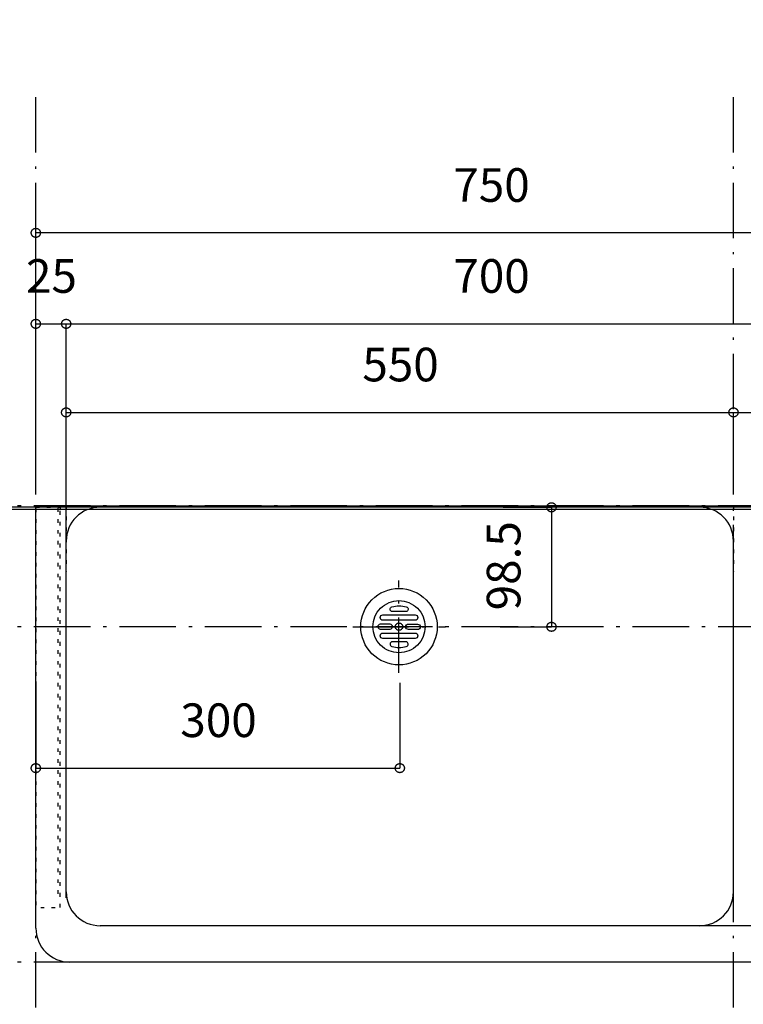
# Model space of a CAD drawing. Extents: x 25814 to 55230, y -3111 to 19000.
# Drawn here: x 39217 to 39813, y 2525 to 3337 of the extents above; entities that cross this region are included whole.
import ezdxf
from ezdxf.enums import TextEntityAlignment as Align

# ---------------------------------------------------------------- set-up
doc = ezdxf.new("R2010")
doc.units = 0
doc.header["$LTSCALE"] = 15
doc.linetypes.add('______-12', pattern=[0.6, 0.2, -0.4])
doc.linetypes.add('ISO-10______', pattern=[4.699, 3.048, -0.762, 0.127, -0.762])
for name, color, linetype in [('020', 1, 'CONTINUOUS'), ('__', 7, 'CONTINUOUS'), ('__-1', 7, 'CONTINUOUS'), ('__-3', 7, 'CONTINUOUS'), ('SAKUZU', 7, 'CONTINUOUS')]:
    doc.layers.add(name, color=color, linetype=linetype)
doc.styles.add('YUGOTHIC_MEDIUM', font='txt', dxfattribs={"bigfont": 'YuGothic Medium'})

# ---------------------------------------------------------------- blocks, each defined once
blk = doc.blocks.new('______-5_3D')
at = {"layer": '__-1', "color": 30, "flags": 128}
blk.add_lwpolyline([(26078.06, -2151.5), (50078.06, -2151.5), (50078.06, -9151.5), (26078.06, -9151.5)], close=True, dxfattribs=at)
blk = doc.blocks.new('______-7_3D')
at = {"layer": '__-1', "color": 3, "flags": 128}
blk.add_lwpolyline([(26078.06, 12048.5), (50078.06, 12048.5), (50078.06, 5048.5), (26078.06, 5048.5)], close=True, dxfattribs=at)
blk = doc.blocks.new('______-15_3D')
at = {"layer": '__-1', "color": 30, "flags": 128}
blk.add_lwpolyline([(50078.06, -2151.5), (74078.06, -2151.5), (74078.06, -9151.5), (50078.06, -9151.5)], close=True, dxfattribs=at)
blk = doc.blocks.new('______-16_3D')
at = {"layer": '__-1', "color": 3, "flags": 128}
blk.add_lwpolyline([(26078.06, 12048.5), (50078.06, 12048.5), (50078.06, 5048.5), (26078.06, 5048.5)], close=True, dxfattribs=at)
blk = doc.blocks.new('____-1657')
at = {"layer": '020', "color": 7, "linetype": '______-12', "flags": 128}
for points in [[(58098.06, -13458.9), (58098.06, -13128.9), (58078.06, -13128.9), (58078.06, -13458.9)], [(58078.06, -13128.9), (58098.06, -13128.9), (58098.06, -13130.9), (58078.06, -13130.9)], [(58098.06, -13450.1), (58098.06, -13128.9), (58096.06, -13128.9), (58096.06, -13450.1)]]:
    blk.add_lwpolyline(points, close=True, dxfattribs=at)
blk = doc.blocks.new('____-1679')
at = {"layer": '__', "color": 7, "linetype": 'ISO-10______'}
for p, q in [((58377.37, -13265.53), (58377.37, -13189.27)), ((58339.42, -13227.4), (58415.69, -13227.4))]:
    blk.add_line(p, q, dxfattribs=at)
at = {"layer": '__', "color": 7, "linetype": 'CONTINUOUS', "flags": 128}
for points in [[(58377.37, -13195.9), (58380.46, -13196.05), (58383.52, -13196.51), (58386.51, -13197.26), (58389.42, -13198.3), (58392.22, -13199.62), (58394.87, -13201.21), (58397.35, -13203.05), (58399.64, -13205.13), (58401.72, -13207.42), (58403.56, -13209.9), (58405.15, -13212.55), (58406.47, -13215.35), (58407.51, -13218.26), (58408.27, -13221.26), (58408.72, -13224.31), (58408.87, -13227.4), (58408.72, -13230.49), (58408.27, -13233.55), (58407.51, -13236.55), (58406.47, -13239.46), (58405.15, -13242.25), (58403.56, -13244.9), (58401.72, -13247.39), (58399.64, -13249.68), (58397.35, -13251.75), (58394.87, -13253.59), (58392.22, -13255.18), (58389.42, -13256.5), (58386.51, -13257.55), (58383.52, -13258.3), (58380.46, -13258.75), (58377.37, -13258.9), (58374.28, -13258.75), (58371.23, -13258.3), (58368.23, -13257.55), (58365.32, -13256.5), (58362.52, -13255.18), (58359.87, -13253.59), (58357.39, -13251.75), (58355.1, -13249.68), (58353.02, -13247.39), (58351.18, -13244.9), (58349.59, -13242.25), (58348.27, -13239.46), (58347.23, -13236.55), (58346.48, -13233.55), (58346.02, -13230.49), (58345.87, -13227.4), (58346.02, -13224.31), (58346.48, -13221.26), (58347.23, -13218.26), (58348.27, -13215.35), (58349.59, -13212.55), (58351.18, -13209.9), (58353.02, -13207.42), (58355.1, -13205.13), (58357.39, -13203.05), (58359.87, -13201.21), (58362.52, -13199.62), (58365.32, -13198.3), (58368.23, -13197.26), (58371.23, -13196.51), (58374.28, -13196.05)], [(58377.37, -13205.9), (58379.48, -13206.01), (58381.56, -13206.31), (58383.61, -13206.83), (58385.6, -13207.54), (58387.51, -13208.44), (58389.32, -13209.53), (58391.01, -13210.78), (58392.57, -13212.2), (58393.99, -13213.76), (58395.25, -13215.46), (58396.33, -13217.27), (58397.23, -13219.17), (58397.94, -13221.16), (58398.46, -13223.21), (58398.77, -13225.29), (58398.87, -13227.4), (58398.77, -13229.51), (58398.46, -13231.6), (58397.94, -13233.64), (58397.23, -13235.63), (58396.33, -13237.54), (58395.25, -13239.35), (58393.99, -13241.04), (58392.57, -13242.6), (58391.01, -13244.02), (58389.32, -13245.28), (58387.51, -13246.36), (58385.6, -13247.27), (58383.61, -13247.98), (58381.56, -13248.49), (58379.48, -13248.8), (58377.37, -13248.9), (58375.26, -13248.8), (58373.18, -13248.49), (58371.13, -13247.98), (58369.14, -13247.27), (58367.24, -13246.36), (58365.43, -13245.28), (58363.73, -13244.02), (58362.17, -13242.6), (58360.75, -13241.04), (58359.49, -13239.35), (58358.41, -13237.54), (58357.51, -13235.63), (58356.8, -13233.64), (58356.28, -13231.6), (58355.97, -13229.51), (58355.87, -13227.4), (58355.97, -13225.29), (58356.28, -13223.21), (58356.8, -13221.16), (58357.51, -13219.17), (58358.41, -13217.27), (58359.49, -13215.46), (58360.75, -13213.76), (58362.17, -13212.2), (58363.73, -13210.78), (58365.43, -13209.53), (58367.24, -13208.44), (58369.14, -13207.54), (58371.13, -13206.83), (58373.18, -13206.31), (58375.26, -13206.01)], [(58377.37, -13224.4), (58377.66, -13224.42), (58377.96, -13224.46), (58378.24, -13224.53), (58378.52, -13224.63), (58378.78, -13224.76), (58379.04, -13224.91), (58379.27, -13225.08), (58379.49, -13225.28), (58379.69, -13225.5), (58379.86, -13225.73), (58380.02, -13225.99), (58380.14, -13226.25), (58380.24, -13226.53), (58380.31, -13226.82), (58380.36, -13227.11), (58380.37, -13227.4), (58380.36, -13227.7), (58380.31, -13227.99), (58380.24, -13228.27), (58380.14, -13228.55), (58380.02, -13228.82), (58379.86, -13229.07), (58379.69, -13229.3), (58379.49, -13229.52), (58379.27, -13229.72), (58379.04, -13229.9), (58378.78, -13230.05), (58378.52, -13230.17), (58378.24, -13230.27), (58377.96, -13230.34), (58377.66, -13230.39), (58377.37, -13230.4), (58377.08, -13230.39), (58376.79, -13230.34), (58376.5, -13230.27), (58376.22, -13230.17), (58375.96, -13230.05), (58375.7, -13229.9), (58375.47, -13229.72), (58375.25, -13229.52), (58375.05, -13229.3), (58374.88, -13229.07), (58374.72, -13228.82), (58374.6, -13228.55), (58374.5, -13228.27), (58374.43, -13227.99), (58374.38, -13227.7), (58374.37, -13227.4), (58374.38, -13227.11), (58374.43, -13226.82), (58374.5, -13226.53), (58374.6, -13226.25), (58374.72, -13225.99), (58374.88, -13225.73), (58375.05, -13225.5), (58375.25, -13225.28), (58375.47, -13225.08), (58375.7, -13224.91), (58375.96, -13224.76), (58376.22, -13224.63), (58376.5, -13224.53), (58376.79, -13224.46), (58377.08, -13224.42)]]:
    blk.add_lwpolyline(points, close=True, dxfattribs=at)
for points in [[(58371.59, -13210.99), (58371.59, -13210.99, -0.129719), (58383.36, -13210.99), (58383.36, -13210.99, -0.386107), (58384.97, -13213.15, -0.386107), (58382.97, -13214.95), (58371.97, -13214.95, -0.386107), (58369.98, -13213.15, -0.386107), (58371.59, -13210.99)], [(58364.12, -13222.15, -0.414214), (58361.87, -13219.9, -0.414214), (58364.12, -13217.65), (58390.62, -13217.65, -0.414214), (58392.87, -13219.9, -0.414214), (58390.62, -13222.15)], [(58362.22, -13229.65, -0.414214), (58359.97, -13227.4, -0.414214), (58362.22, -13225.15), (58369.69, -13225.15, -0.414214), (58371.94, -13227.4, -0.414214), (58369.69, -13229.65)], [(58385.18, -13229.72, -0.414214), (58382.95, -13227.45, -0.414214), (58385.22, -13225.22), (58392.69, -13225.29, -0.414214), (58394.92, -13227.56, -0.414214), (58392.65, -13229.79)], [(58364.12, -13237.15, -0.414214), (58361.87, -13234.9, -0.414214), (58364.12, -13232.65), (58390.62, -13232.65, -0.414214), (58392.87, -13234.9, -0.414214), (58390.62, -13237.15)], [(58371.59, -13243.81), (58371.59, -13243.81, 0.129719), (58383.36, -13243.81), (58383.36, -13243.81, 0.386107), (58384.97, -13241.66, 0.386107), (58382.97, -13239.85), (58371.97, -13239.85, 0.386107), (58369.98, -13241.66, 0.386107), (58371.59, -13243.81)]]:
    blk.add_lwpolyline(points, format="xyb", close=True, dxfattribs=at)
blk = doc.blocks.new('____-1680')
at = {"layer": '__-3', "color": 7}
blk.add_blockref('____-1679', (0, 0), dxfattribs=at)
blk = doc.blocks.new('______-20_3D')
at = {"layer": '020', "color": 7, "linetype": '______-12'}
for p, q in [((58103.07, -13127.7), (58103.07, -13181.9)), ((58653.06, -13127.7), (58653.06, -13181.9))]:
    blk.add_line(p, q, dxfattribs=at)
at = {"layer": 'SAKUZU', "color": 22, "linetype": 'ISO-10______'}
for p, q in [((58078.05, -15021.64), (58078.05, -12787.37)), ((58653.06, -15021.64), (58653.06, -12787.37)), ((61152.99, -13127.7), (54678.1, -13127.7)), ((61152.99, -13227.4), (54678.1, -13227.4)), ((61152.99, -13504), (54678.1, -13504))]:
    blk.add_line(p, q, dxfattribs=at)
at = {"layer": 'SAKUZU', "color": 7, "linetype": 'CONTINUOUS'}
for p, q in [((58078.06, -13127.7), (58828.06, -13127.7)), ((58078.06, -13475.9), (58078.06, -13127.7)), ((58828.06, -13128.9), (58078.06, -13128.9)), ((58103.06, -13450.9), (58103.06, -13127.7)), ((58625.06, -13128.9), (58131.06, -13128.9)), ((58103.06, -13450.9), (58103.06, -13156.9)), ((58653.06, -13450.9), (58653.06, -13156.9)), ((58775.06, -13473.9), (58131.06, -13473.9)), ((58803.04, -13503.9), (58106.06, -13503.9))]:
    blk.add_line(p, q, dxfattribs=at)
for centre, start, end in [((58131.06, -13156.9), 90, 180), ((58625.06, -13156.9), 0, 90), ((58131.06, -13445.9), 180, 270), ((58131.06, -13445.9), 180, 270), ((58625.06, -13445.9), 270, 0), ((58106.06, -13475.9), 180, 270), ((58106.06, -13475.9), 180, 270)]:
    blk.add_arc(centre, 28, start, end, dxfattribs=at)
at = {"layer": '__', "color": 7}
blk.add_blockref('____-1680', (0, 0), dxfattribs=at)
at = {"layer": '__-1', "color": 7}
blk.add_blockref('____-1657', (0, 0), dxfattribs=at)
blk = doc.blocks.new('____-1756')
at = {"layer": '__-1', "style": 'YUGOTHIC_MEDIUM'}
blk.add_text('345', height=1.8489, rotation=90, dxfattribs=at).set_placement((950.103, 67.755), align=Align.TOP_LEFT)
blk = doc.blocks.new('____-1757')
at = {"layer": '__-1'}
for p, q in [((958.225, 81.315), (953.658, 81.315)), ((953.658, 81.315), (953.658, 58.315)), ((956.198, 58.315), (953.658, 58.315))]:
    blk.add_line(p, q, dxfattribs=at)
at = {"layer": '__-1', "flags": 128}
blk.add_lwpolyline([(953.658, 81.065), (953.646, 81.065), (953.633, 81.066), (953.621, 81.067), (953.609, 81.069), (953.597, 81.072), (953.585, 81.075), (953.573, 81.079), (953.562, 81.084), (953.551, 81.089), (953.54, 81.094), (953.529, 81.1), (953.519, 81.107), (953.509, 81.114), (953.499, 81.121), (953.49, 81.129), (953.481, 81.138), (953.472, 81.147), (953.464, 81.156), (953.457, 81.166), (953.45, 81.176), (953.443, 81.186), (953.437, 81.197), (953.432, 81.208), (953.427, 81.219), (953.422, 81.231), (953.418, 81.242), (953.415, 81.254), (953.412, 81.266), (953.41, 81.278), (953.409, 81.29), (953.408, 81.303), (953.407, 81.315), (953.408, 81.327), (953.409, 81.339), (953.41, 81.352), (953.412, 81.364), (953.415, 81.376), (953.418, 81.388), (953.422, 81.399), (953.427, 81.411), (953.432, 81.422), (953.437, 81.433), (953.443, 81.444), (953.45, 81.454), (953.457, 81.464), (953.464, 81.474), (953.472, 81.483), (953.481, 81.492), (953.49, 81.5), (953.499, 81.508), (953.509, 81.516), (953.519, 81.523), (953.529, 81.53), (953.54, 81.536), (953.551, 81.541), (953.562, 81.546), (953.573, 81.551), (953.585, 81.554), (953.597, 81.558), (953.609, 81.56), (953.621, 81.563), (953.633, 81.564), (953.646, 81.565), (953.658, 81.565), (953.67, 81.565), (953.682, 81.564), (953.695, 81.563), (953.707, 81.56), (953.719, 81.558), (953.731, 81.554), (953.742, 81.551), (953.754, 81.546), (953.765, 81.541), (953.776, 81.536), (953.787, 81.53), (953.797, 81.523), (953.807, 81.516), (953.817, 81.508), (953.826, 81.5), (953.835, 81.492), (953.843, 81.483), (953.851, 81.474), (953.859, 81.464), (953.866, 81.454), (953.873, 81.444), (953.879, 81.433), (953.884, 81.422), (953.889, 81.411), (953.894, 81.399), (953.897, 81.388), (953.901, 81.376), (953.903, 81.364), (953.906, 81.352), (953.907, 81.339), (953.908, 81.327), (953.908, 81.315), (953.908, 81.303), (953.907, 81.29), (953.906, 81.278), (953.903, 81.266), (953.901, 81.254), (953.897, 81.242), (953.894, 81.231), (953.889, 81.219), (953.884, 81.208), (953.879, 81.197), (953.873, 81.186), (953.866, 81.176), (953.859, 81.166), (953.851, 81.156), (953.843, 81.147), (953.835, 81.138), (953.826, 81.129), (953.817, 81.121), (953.807, 81.114), (953.797, 81.107), (953.787, 81.1), (953.776, 81.094), (953.765, 81.089), (953.754, 81.084), (953.742, 81.079), (953.731, 81.075), (953.719, 81.072), (953.707, 81.069), (953.695, 81.067), (953.682, 81.066), (953.67, 81.065), (953.658, 81.065)], close=True, dxfattribs=at)
at = {"layer": '__-1'}
blk.add_circle((953.658, 58.315), 0.25, dxfattribs=at)
at = {"layer": '__-1', "color": 7}
blk.add_blockref('____-1756', (0, 0), dxfattribs=at)
blk = doc.blocks.new('____-1758')
at = {"layer": '__-1', "style": 'YUGOTHIC_MEDIUM'}
blk.add_text('30', height=1.8489, rotation=90, dxfattribs=at).set_placement((950.103, 55.942), align=Align.TOP_LEFT)
blk = doc.blocks.new('____-1759')
at = {"layer": '__-1'}
for p, q in [((956.198, 58.315), (953.658, 58.315)), ((953.658, 58.315), (953.658, 56.315)), ((956.236, 56.315), (953.658, 56.315))]:
    blk.add_line(p, q, dxfattribs=at)
for centre in [(953.658, 58.315), (953.658, 56.315)]:
    blk.add_circle(centre, 0.25, dxfattribs=at)
at = {"layer": '__-1', "color": 7}
blk.add_blockref('____-1758', (0, 0), dxfattribs=at)
blk = doc.blocks.new('____-1760')
at = {"layer": '__-1'}
for name in ['____-1757', '____-1759']:
    blk.add_blockref(name, (0, 0), dxfattribs=at)
blk = doc.blocks.new('____-1761')
at = {"layer": '__-1', "style": 'YUGOTHIC_MEDIUM'}
blk.add_text('25', height=1.8489, dxfattribs=at).set_placement((957.685, 94.954), align=Align.TOP_LEFT)
blk = doc.blocks.new('____-1762')
at = {"layer": '__-1'}
for p, q in [((958.225, 84.102), (958.225, 91.399)), ((958.225, 91.399), (959.892, 91.399)), ((959.892, 84.315), (959.892, 91.399))]:
    blk.add_line(p, q, dxfattribs=at)
at = {"layer": '__-1', "flags": 128}
for points in [[(958.475, 91.399), (958.475, 91.386), (958.474, 91.374), (958.472, 91.362), (958.47, 91.35), (958.468, 91.338), (958.464, 91.326), (958.46, 91.314), (958.456, 91.303), (958.451, 91.292), (958.446, 91.281), (958.439, 91.27), (958.433, 91.259), (958.426, 91.249), (958.418, 91.24), (958.41, 91.23), (958.402, 91.222), (958.393, 91.213), (958.384, 91.205), (958.374, 91.197), (958.364, 91.19), (958.353, 91.184), (958.343, 91.178), (958.332, 91.172), (958.321, 91.167), (958.309, 91.163), (958.297, 91.159), (958.286, 91.156), (958.274, 91.153), (958.261, 91.151), (958.249, 91.149), (958.237, 91.148), (958.225, 91.148), (958.212, 91.148), (958.2, 91.149), (958.188, 91.151), (958.176, 91.153), (958.164, 91.156), (958.152, 91.159), (958.14, 91.163), (958.129, 91.167), (958.118, 91.172), (958.107, 91.178), (958.096, 91.184), (958.086, 91.19), (958.076, 91.197), (958.066, 91.205), (958.057, 91.213), (958.048, 91.222), (958.039, 91.23), (958.031, 91.24), (958.024, 91.249), (958.017, 91.259), (958.01, 91.27), (958.004, 91.281), (957.998, 91.292), (957.993, 91.303), (957.989, 91.314), (957.985, 91.326), (957.982, 91.338), (957.979, 91.35), (957.977, 91.362), (957.976, 91.374), (957.975, 91.386), (957.974, 91.399), (957.975, 91.411), (957.976, 91.423), (957.977, 91.435), (957.979, 91.447), (957.982, 91.459), (957.985, 91.471), (957.989, 91.483), (957.993, 91.494), (957.998, 91.506), (958.004, 91.517), (958.01, 91.527), (958.017, 91.538), (958.024, 91.548), (958.031, 91.557), (958.039, 91.567), (958.048, 91.576), (958.057, 91.584), (958.066, 91.592), (958.076, 91.6), (958.086, 91.607), (958.096, 91.613), (958.107, 91.619), (958.118, 91.625), (958.129, 91.63), (958.14, 91.634), (958.152, 91.638), (958.164, 91.641), (958.176, 91.644), (958.188, 91.646), (958.2, 91.648), (958.212, 91.649), (958.225, 91.649), (958.237, 91.649), (958.249, 91.648), (958.261, 91.646), (958.274, 91.644), (958.286, 91.641), (958.297, 91.638), (958.309, 91.634), (958.321, 91.63), (958.332, 91.625), (958.343, 91.619), (958.353, 91.613), (958.364, 91.607), (958.374, 91.6), (958.384, 91.592), (958.393, 91.584), (958.402, 91.576), (958.41, 91.567), (958.418, 91.557), (958.426, 91.548), (958.433, 91.538), (958.439, 91.527), (958.446, 91.517), (958.451, 91.506), (958.456, 91.494), (958.46, 91.483), (958.464, 91.471), (958.468, 91.459), (958.47, 91.447), (958.472, 91.435), (958.474, 91.423), (958.475, 91.411), (958.475, 91.399)], [(959.642, 91.399), (959.642, 91.411), (959.643, 91.423), (959.644, 91.435), (959.646, 91.447), (959.649, 91.459), (959.652, 91.471), (959.656, 91.483), (959.661, 91.494), (959.666, 91.506), (959.671, 91.517), (959.677, 91.527), (959.684, 91.538), (959.691, 91.548), (959.698, 91.557), (959.706, 91.567), (959.715, 91.576), (959.724, 91.584), (959.733, 91.592), (959.743, 91.6), (959.753, 91.607), (959.763, 91.613), (959.774, 91.619), (959.785, 91.625), (959.796, 91.63), (959.808, 91.634), (959.819, 91.638), (959.831, 91.641), (959.843, 91.644), (959.855, 91.646), (959.867, 91.648), (959.88, 91.649), (959.892, 91.649), (959.904, 91.649), (959.916, 91.648), (959.929, 91.646), (959.941, 91.644), (959.953, 91.641), (959.965, 91.638), (959.976, 91.634), (959.988, 91.63), (959.999, 91.625), (960.01, 91.619), (960.021, 91.613), (960.031, 91.607), (960.041, 91.6), (960.051, 91.592), (960.06, 91.584), (960.069, 91.576), (960.077, 91.567), (960.085, 91.557), (960.093, 91.548), (960.1, 91.538), (960.107, 91.527), (960.113, 91.517), (960.118, 91.506), (960.123, 91.494), (960.128, 91.483), (960.132, 91.471), (960.135, 91.459), (960.137, 91.447), (960.14, 91.435), (960.141, 91.423), (960.142, 91.411), (960.142, 91.399), (960.142, 91.386), (960.141, 91.374), (960.14, 91.362), (960.137, 91.35), (960.135, 91.338), (960.132, 91.326), (960.128, 91.314), (960.123, 91.303), (960.118, 91.292), (960.113, 91.281), (960.107, 91.27), (960.1, 91.259), (960.093, 91.249), (960.085, 91.24), (960.077, 91.23), (960.069, 91.222), (960.06, 91.213), (960.051, 91.205), (960.041, 91.197), (960.031, 91.19), (960.021, 91.184), (960.01, 91.178), (959.999, 91.172), (959.988, 91.167), (959.976, 91.163), (959.965, 91.159), (959.953, 91.156), (959.941, 91.153), (959.929, 91.151), (959.916, 91.149), (959.904, 91.148), (959.892, 91.148), (959.88, 91.148), (959.867, 91.149), (959.855, 91.151), (959.843, 91.153), (959.831, 91.156), (959.819, 91.159), (959.808, 91.163), (959.796, 91.167), (959.785, 91.172), (959.774, 91.178), (959.763, 91.184), (959.753, 91.19), (959.743, 91.197), (959.733, 91.205), (959.724, 91.213), (959.715, 91.222), (959.706, 91.23), (959.698, 91.24), (959.691, 91.249), (959.684, 91.259), (959.677, 91.27), (959.671, 91.281), (959.666, 91.292), (959.661, 91.303), (959.656, 91.314), (959.652, 91.326), (959.649, 91.338), (959.646, 91.35), (959.644, 91.362), (959.643, 91.374), (959.642, 91.386), (959.642, 91.399)]]:
    blk.add_lwpolyline(points, close=True, dxfattribs=at)
at = {"layer": '__-1', "color": 7}
blk.add_blockref('____-1761', (0, 0), dxfattribs=at)
blk = doc.blocks.new('____-1763')
at = {"layer": '__-1', "style": 'YUGOTHIC_MEDIUM'}
blk.add_text('700', height=1.8489, dxfattribs=at).set_placement((981.165, 94.954), align=Align.TOP_LEFT)
blk = doc.blocks.new('____-1764')
at = {"layer": '__-1'}
for p, q in [((959.892, 84.315), (959.892, 91.399)), ((959.892, 91.399), (1006.557, 91.399)), ((1006.557, 84.395), (1006.557, 91.399))]:
    blk.add_line(p, q, dxfattribs=at)
at = {"layer": '__-1', "flags": 128}
for points in [[(960.142, 91.399), (960.142, 91.386), (960.141, 91.374), (960.14, 91.362), (960.137, 91.35), (960.135, 91.338), (960.132, 91.326), (960.128, 91.314), (960.123, 91.303), (960.118, 91.292), (960.113, 91.281), (960.107, 91.27), (960.1, 91.259), (960.093, 91.249), (960.085, 91.24), (960.077, 91.23), (960.069, 91.222), (960.06, 91.213), (960.051, 91.205), (960.041, 91.197), (960.031, 91.19), (960.021, 91.184), (960.01, 91.178), (959.999, 91.172), (959.988, 91.167), (959.976, 91.163), (959.965, 91.159), (959.953, 91.156), (959.941, 91.153), (959.929, 91.151), (959.916, 91.149), (959.904, 91.148), (959.892, 91.148), (959.88, 91.148), (959.867, 91.149), (959.855, 91.151), (959.843, 91.153), (959.831, 91.156), (959.819, 91.159), (959.808, 91.163), (959.796, 91.167), (959.785, 91.172), (959.774, 91.178), (959.763, 91.184), (959.753, 91.19), (959.743, 91.197), (959.733, 91.205), (959.724, 91.213), (959.715, 91.222), (959.706, 91.23), (959.698, 91.24), (959.691, 91.249), (959.684, 91.259), (959.677, 91.27), (959.671, 91.281), (959.666, 91.292), (959.661, 91.303), (959.656, 91.314), (959.652, 91.326), (959.649, 91.338), (959.646, 91.35), (959.644, 91.362), (959.643, 91.374), (959.642, 91.386), (959.642, 91.399), (959.642, 91.411), (959.643, 91.423), (959.644, 91.435), (959.646, 91.447), (959.649, 91.459), (959.652, 91.471), (959.656, 91.483), (959.661, 91.494), (959.666, 91.506), (959.671, 91.517), (959.677, 91.527), (959.684, 91.538), (959.691, 91.548), (959.698, 91.557), (959.706, 91.567), (959.715, 91.576), (959.724, 91.584), (959.733, 91.592), (959.743, 91.6), (959.753, 91.607), (959.763, 91.613), (959.774, 91.619), (959.785, 91.625), (959.796, 91.63), (959.808, 91.634), (959.819, 91.638), (959.831, 91.641), (959.843, 91.644), (959.855, 91.646), (959.867, 91.648), (959.88, 91.649), (959.892, 91.649), (959.904, 91.649), (959.916, 91.648), (959.929, 91.646), (959.941, 91.644), (959.953, 91.641), (959.965, 91.638), (959.976, 91.634), (959.988, 91.63), (959.999, 91.625), (960.01, 91.619), (960.021, 91.613), (960.031, 91.607), (960.041, 91.6), (960.051, 91.592), (960.06, 91.584), (960.069, 91.576), (960.077, 91.567), (960.085, 91.557), (960.093, 91.548), (960.1, 91.538), (960.107, 91.527), (960.113, 91.517), (960.118, 91.506), (960.123, 91.494), (960.128, 91.483), (960.132, 91.471), (960.135, 91.459), (960.137, 91.447), (960.14, 91.435), (960.141, 91.423), (960.142, 91.411), (960.142, 91.399)], [(1006.307, 91.399), (1006.307, 91.411), (1006.308, 91.423), (1006.31, 91.435), (1006.312, 91.447), (1006.315, 91.459), (1006.318, 91.471), (1006.322, 91.483), (1006.326, 91.494), (1006.331, 91.506), (1006.337, 91.517), (1006.343, 91.527), (1006.349, 91.538), (1006.356, 91.548), (1006.364, 91.557), (1006.372, 91.567), (1006.38, 91.576), (1006.389, 91.584), (1006.399, 91.592), (1006.408, 91.6), (1006.418, 91.607), (1006.429, 91.613), (1006.439, 91.619), (1006.45, 91.625), (1006.462, 91.63), (1006.473, 91.634), (1006.485, 91.638), (1006.497, 91.641), (1006.509, 91.644), (1006.521, 91.646), (1006.533, 91.648), (1006.545, 91.649), (1006.557, 91.649), (1006.57, 91.649), (1006.582, 91.648), (1006.594, 91.646), (1006.606, 91.644), (1006.618, 91.641), (1006.63, 91.638), (1006.642, 91.634), (1006.653, 91.63), (1006.665, 91.625), (1006.675, 91.619), (1006.686, 91.613), (1006.697, 91.607), (1006.707, 91.6), (1006.716, 91.592), (1006.726, 91.584), (1006.735, 91.576), (1006.743, 91.567), (1006.751, 91.557), (1006.759, 91.548), (1006.766, 91.538), (1006.772, 91.527), (1006.778, 91.517), (1006.784, 91.506), (1006.789, 91.494), (1006.793, 91.483), (1006.797, 91.471), (1006.8, 91.459), (1006.803, 91.447), (1006.805, 91.435), (1006.807, 91.423), (1006.808, 91.411), (1006.808, 91.399), (1006.808, 91.386), (1006.807, 91.374), (1006.805, 91.362), (1006.803, 91.35), (1006.8, 91.338), (1006.797, 91.326), (1006.793, 91.314), (1006.789, 91.303), (1006.784, 91.292), (1006.778, 91.281), (1006.772, 91.27), (1006.766, 91.259), (1006.759, 91.249), (1006.751, 91.24), (1006.743, 91.23), (1006.735, 91.222), (1006.726, 91.213), (1006.716, 91.205), (1006.707, 91.197), (1006.697, 91.19), (1006.686, 91.184), (1006.675, 91.178), (1006.665, 91.172), (1006.653, 91.167), (1006.642, 91.163), (1006.63, 91.159), (1006.618, 91.156), (1006.606, 91.153), (1006.594, 91.151), (1006.582, 91.149), (1006.57, 91.148), (1006.557, 91.148), (1006.545, 91.148), (1006.533, 91.149), (1006.521, 91.151), (1006.509, 91.153), (1006.497, 91.156), (1006.485, 91.159), (1006.473, 91.163), (1006.462, 91.167), (1006.45, 91.172), (1006.439, 91.178), (1006.429, 91.184), (1006.418, 91.19), (1006.408, 91.197), (1006.399, 91.205), (1006.389, 91.213), (1006.38, 91.222), (1006.372, 91.23), (1006.364, 91.24), (1006.356, 91.249), (1006.349, 91.259), (1006.343, 91.27), (1006.337, 91.281), (1006.331, 91.292), (1006.326, 91.303), (1006.322, 91.314), (1006.318, 91.326), (1006.315, 91.338), (1006.312, 91.35), (1006.31, 91.362), (1006.308, 91.374), (1006.307, 91.386), (1006.307, 91.399)]]:
    blk.add_lwpolyline(points, close=True, dxfattribs=at)
at = {"layer": '__-1', "color": 7}
blk.add_blockref('____-1763', (0, 0), dxfattribs=at)
blk = doc.blocks.new('____-1767')
at = {"layer": '__-1'}
for name in ['____-1762', '____-1764']:
    blk.add_blockref(name, (0, 0), dxfattribs=at)
blk = doc.blocks.new('____-1768')
at = {"layer": '__-1', "style": 'YUGOTHIC_MEDIUM'}
blk.add_text('750', height=1.8489, dxfattribs=at).set_placement((981.164, 99.954), align=Align.TOP_LEFT)
blk = doc.blocks.new('____-1769')
at = {"layer": '__-1'}
for p in [(958.225, 84.315), (1008.224, 96.399)]:
    blk.add_line(p, (958.225, 96.399), dxfattribs=at)
at = {"layer": '__-1', "flags": 128}
blk.add_lwpolyline([(958.475, 96.399), (958.475, 96.386), (958.474, 96.374), (958.473, 96.362), (958.471, 96.35), (958.468, 96.338), (958.465, 96.326), (958.461, 96.314), (958.456, 96.303), (958.451, 96.292), (958.446, 96.281), (958.44, 96.27), (958.433, 96.259), (958.426, 96.249), (958.419, 96.24), (958.41, 96.23), (958.402, 96.222), (958.393, 96.213), (958.384, 96.205), (958.374, 96.197), (958.364, 96.19), (958.354, 96.184), (958.343, 96.178), (958.332, 96.172), (958.321, 96.167), (958.309, 96.163), (958.298, 96.159), (958.286, 96.156), (958.274, 96.153), (958.262, 96.151), (958.25, 96.149), (958.237, 96.148), (958.225, 96.148), (958.213, 96.148), (958.2, 96.149), (958.188, 96.151), (958.176, 96.153), (958.164, 96.156), (958.152, 96.159), (958.141, 96.163), (958.129, 96.167), (958.118, 96.172), (958.107, 96.178), (958.096, 96.184), (958.086, 96.19), (958.076, 96.197), (958.066, 96.205), (958.057, 96.213), (958.048, 96.222), (958.039, 96.23), (958.031, 96.24), (958.024, 96.249), (958.017, 96.259), (958.01, 96.27), (958.004, 96.281), (957.999, 96.292), (957.994, 96.303), (957.989, 96.314), (957.985, 96.326), (957.982, 96.338), (957.979, 96.35), (957.977, 96.362), (957.976, 96.374), (957.975, 96.386), (957.975, 96.399), (957.975, 96.411), (957.976, 96.423), (957.977, 96.435), (957.979, 96.447), (957.982, 96.459), (957.985, 96.471), (957.989, 96.483), (957.994, 96.494), (957.999, 96.506), (958.004, 96.517), (958.01, 96.527), (958.017, 96.538), (958.024, 96.548), (958.031, 96.557), (958.039, 96.567), (958.048, 96.576), (958.057, 96.584), (958.066, 96.592), (958.076, 96.6), (958.086, 96.607), (958.096, 96.613), (958.107, 96.619), (958.118, 96.625), (958.129, 96.63), (958.141, 96.634), (958.152, 96.638), (958.164, 96.641), (958.176, 96.644), (958.188, 96.646), (958.2, 96.648), (958.213, 96.649), (958.225, 96.649), (958.237, 96.649), (958.25, 96.648), (958.262, 96.646), (958.274, 96.644), (958.286, 96.641), (958.298, 96.638), (958.309, 96.634), (958.321, 96.63), (958.332, 96.625), (958.343, 96.619), (958.354, 96.613), (958.364, 96.607), (958.374, 96.6), (958.384, 96.592), (958.393, 96.584), (958.402, 96.576), (958.41, 96.567), (958.419, 96.557), (958.426, 96.548), (958.433, 96.538), (958.44, 96.527), (958.446, 96.517), (958.451, 96.506), (958.456, 96.494), (958.461, 96.483), (958.465, 96.471), (958.468, 96.459), (958.471, 96.447), (958.473, 96.435), (958.474, 96.423), (958.475, 96.411), (958.475, 96.399)], close=True, dxfattribs=at)
at = {"layer": '__-1', "color": 7}
blk.add_blockref('____-1768', (0, 0), dxfattribs=at)
blk = doc.blocks.new('____-1770')
at = {"layer": '__-1', "style": 'YUGOTHIC_MEDIUM'}
blk.add_text('550', height=1.8489, dxfattribs=at).set_placement((976.165, 90.087), align=Align.TOP_LEFT)
blk = doc.blocks.new('____-1771')
at = {"layer": '__-1'}
for p, q in [((959.892, 80.702), (959.892, 86.532)), ((959.892, 86.532), (996.558, 86.532)), ((996.558, 82.368), (996.558, 86.532))]:
    blk.add_line(p, q, dxfattribs=at)
at = {"layer": '__-1', "flags": 128}
for points in [[(960.142, 86.532), (960.142, 86.52), (960.141, 86.507), (960.14, 86.495), (960.137, 86.483), (960.135, 86.471), (960.132, 86.459), (960.128, 86.448), (960.123, 86.436), (960.118, 86.425), (960.113, 86.414), (960.107, 86.403), (960.1, 86.393), (960.093, 86.383), (960.085, 86.373), (960.077, 86.364), (960.069, 86.355), (960.06, 86.346), (960.051, 86.338), (960.041, 86.331), (960.031, 86.324), (960.021, 86.317), (960.01, 86.311), (959.999, 86.306), (959.988, 86.301), (959.976, 86.296), (959.965, 86.292), (959.953, 86.289), (959.941, 86.286), (959.929, 86.284), (959.916, 86.283), (959.904, 86.282), (959.892, 86.282), (959.88, 86.282), (959.867, 86.283), (959.855, 86.284), (959.843, 86.286), (959.831, 86.289), (959.819, 86.292), (959.808, 86.296), (959.796, 86.301), (959.785, 86.306), (959.774, 86.311), (959.763, 86.317), (959.753, 86.324), (959.743, 86.331), (959.733, 86.338), (959.724, 86.346), (959.715, 86.355), (959.706, 86.364), (959.698, 86.373), (959.691, 86.383), (959.684, 86.393), (959.677, 86.403), (959.671, 86.414), (959.666, 86.425), (959.661, 86.436), (959.656, 86.448), (959.652, 86.459), (959.649, 86.471), (959.646, 86.483), (959.644, 86.495), (959.643, 86.507), (959.642, 86.52), (959.642, 86.532), (959.642, 86.544), (959.643, 86.556), (959.644, 86.569), (959.646, 86.581), (959.649, 86.593), (959.652, 86.605), (959.656, 86.616), (959.661, 86.628), (959.666, 86.639), (959.671, 86.65), (959.677, 86.661), (959.684, 86.671), (959.691, 86.681), (959.698, 86.691), (959.706, 86.7), (959.715, 86.709), (959.724, 86.717), (959.733, 86.725), (959.743, 86.733), (959.753, 86.74), (959.763, 86.747), (959.774, 86.753), (959.785, 86.758), (959.796, 86.763), (959.808, 86.768), (959.819, 86.771), (959.831, 86.775), (959.843, 86.777), (959.855, 86.78), (959.867, 86.781), (959.88, 86.782), (959.892, 86.782), (959.904, 86.782), (959.916, 86.781), (959.929, 86.78), (959.941, 86.777), (959.953, 86.775), (959.965, 86.771), (959.976, 86.768), (959.988, 86.763), (959.999, 86.758), (960.01, 86.753), (960.021, 86.747), (960.031, 86.74), (960.041, 86.733), (960.051, 86.725), (960.06, 86.717), (960.069, 86.709), (960.077, 86.7), (960.085, 86.691), (960.093, 86.681), (960.1, 86.671), (960.107, 86.661), (960.113, 86.65), (960.118, 86.639), (960.123, 86.628), (960.128, 86.616), (960.132, 86.605), (960.135, 86.593), (960.137, 86.581), (960.14, 86.569), (960.141, 86.556), (960.142, 86.544), (960.142, 86.532)], [(996.308, 86.532), (996.308, 86.544), (996.309, 86.556), (996.31, 86.569), (996.312, 86.581), (996.315, 86.593), (996.318, 86.605), (996.322, 86.616), (996.327, 86.628), (996.332, 86.639), (996.337, 86.65), (996.343, 86.661), (996.35, 86.671), (996.357, 86.681), (996.364, 86.691), (996.372, 86.7), (996.381, 86.709), (996.39, 86.717), (996.399, 86.725), (996.409, 86.733), (996.419, 86.74), (996.429, 86.747), (996.44, 86.753), (996.451, 86.758), (996.462, 86.763), (996.474, 86.768), (996.485, 86.771), (996.497, 86.775), (996.509, 86.777), (996.521, 86.78), (996.533, 86.781), (996.546, 86.782), (996.558, 86.782), (996.57, 86.782), (996.583, 86.781), (996.595, 86.78), (996.607, 86.777), (996.619, 86.775), (996.631, 86.771), (996.642, 86.768), (996.654, 86.763), (996.665, 86.758), (996.676, 86.753), (996.687, 86.747), (996.697, 86.74), (996.707, 86.733), (996.717, 86.725), (996.726, 86.717), (996.735, 86.709), (996.744, 86.7), (996.752, 86.691), (996.759, 86.681), (996.766, 86.671), (996.773, 86.661), (996.779, 86.65), (996.784, 86.639), (996.789, 86.628), (996.794, 86.616), (996.798, 86.605), (996.801, 86.593), (996.804, 86.581), (996.806, 86.569), (996.807, 86.556), (996.808, 86.544), (996.808, 86.532), (996.808, 86.52), (996.807, 86.507), (996.806, 86.495), (996.804, 86.483), (996.801, 86.471), (996.798, 86.459), (996.794, 86.448), (996.789, 86.436), (996.784, 86.425), (996.779, 86.414), (996.773, 86.403), (996.766, 86.393), (996.759, 86.383), (996.752, 86.373), (996.744, 86.364), (996.735, 86.355), (996.726, 86.346), (996.717, 86.338), (996.707, 86.331), (996.697, 86.324), (996.687, 86.317), (996.676, 86.311), (996.665, 86.306), (996.654, 86.301), (996.642, 86.296), (996.631, 86.292), (996.619, 86.289), (996.607, 86.286), (996.595, 86.284), (996.583, 86.283), (996.57, 86.282), (996.558, 86.282), (996.546, 86.282), (996.533, 86.283), (996.521, 86.284), (996.509, 86.286), (996.497, 86.289), (996.485, 86.292), (996.474, 86.296), (996.462, 86.301), (996.451, 86.306), (996.44, 86.311), (996.429, 86.317), (996.419, 86.324), (996.409, 86.331), (996.399, 86.338), (996.39, 86.346), (996.381, 86.355), (996.372, 86.364), (996.364, 86.373), (996.357, 86.383), (996.35, 86.393), (996.343, 86.403), (996.337, 86.414), (996.332, 86.425), (996.327, 86.436), (996.322, 86.448), (996.318, 86.459), (996.315, 86.471), (996.312, 86.483), (996.31, 86.495), (996.309, 86.507), (996.308, 86.52), (996.308, 86.532)]]:
    blk.add_lwpolyline(points, close=True, dxfattribs=at)
at = {"layer": '__-1', "color": 7}
blk.add_blockref('____-1770', (0, 0), dxfattribs=at)
blk = doc.blocks.new('____-1772')
at = {"layer": '__-1', "style": 'YUGOTHIC_MEDIUM'}
blk.add_text('150', height=1.8489, dxfattribs=at).set_placement((999.498, 90.087), align=Align.TOP_LEFT)
blk = doc.blocks.new('____-1773')
at = {"layer": '__-1'}
for p, q in [((996.558, 82.368), (996.558, 86.532)), ((996.558, 86.532), (1006.557, 86.532)), ((1006.557, 84.395), (1006.557, 86.532))]:
    blk.add_line(p, q, dxfattribs=at)
at = {"layer": '__-1', "flags": 128}
for points in [[(996.808, 86.532), (996.808, 86.52), (996.807, 86.507), (996.806, 86.495), (996.804, 86.483), (996.801, 86.471), (996.798, 86.459), (996.794, 86.448), (996.789, 86.436), (996.784, 86.425), (996.779, 86.414), (996.773, 86.403), (996.766, 86.393), (996.759, 86.383), (996.752, 86.373), (996.744, 86.364), (996.735, 86.355), (996.726, 86.346), (996.717, 86.338), (996.707, 86.331), (996.697, 86.324), (996.687, 86.317), (996.676, 86.311), (996.665, 86.306), (996.654, 86.301), (996.642, 86.296), (996.631, 86.292), (996.619, 86.289), (996.607, 86.286), (996.595, 86.284), (996.583, 86.283), (996.57, 86.282), (996.558, 86.282), (996.546, 86.282), (996.533, 86.283), (996.521, 86.284), (996.509, 86.286), (996.497, 86.289), (996.485, 86.292), (996.474, 86.296), (996.462, 86.301), (996.451, 86.306), (996.44, 86.311), (996.429, 86.317), (996.419, 86.324), (996.409, 86.331), (996.399, 86.338), (996.39, 86.346), (996.381, 86.355), (996.372, 86.364), (996.364, 86.373), (996.357, 86.383), (996.35, 86.393), (996.343, 86.403), (996.337, 86.414), (996.332, 86.425), (996.327, 86.436), (996.322, 86.448), (996.318, 86.459), (996.315, 86.471), (996.312, 86.483), (996.31, 86.495), (996.309, 86.507), (996.308, 86.52), (996.308, 86.532), (996.308, 86.544), (996.309, 86.556), (996.31, 86.569), (996.312, 86.581), (996.315, 86.593), (996.318, 86.605), (996.322, 86.616), (996.327, 86.628), (996.332, 86.639), (996.337, 86.65), (996.343, 86.661), (996.35, 86.671), (996.357, 86.681), (996.364, 86.691), (996.372, 86.7), (996.381, 86.709), (996.39, 86.717), (996.399, 86.725), (996.409, 86.733), (996.419, 86.74), (996.429, 86.747), (996.44, 86.753), (996.451, 86.758), (996.462, 86.763), (996.474, 86.768), (996.485, 86.771), (996.497, 86.775), (996.509, 86.777), (996.521, 86.78), (996.533, 86.781), (996.546, 86.782), (996.558, 86.782), (996.57, 86.782), (996.583, 86.781), (996.595, 86.78), (996.607, 86.777), (996.619, 86.775), (996.631, 86.771), (996.642, 86.768), (996.654, 86.763), (996.665, 86.758), (996.676, 86.753), (996.687, 86.747), (996.697, 86.74), (996.707, 86.733), (996.717, 86.725), (996.726, 86.717), (996.735, 86.709), (996.744, 86.7), (996.752, 86.691), (996.759, 86.681), (996.766, 86.671), (996.773, 86.661), (996.779, 86.65), (996.784, 86.639), (996.789, 86.628), (996.794, 86.616), (996.798, 86.605), (996.801, 86.593), (996.804, 86.581), (996.806, 86.569), (996.807, 86.556), (996.808, 86.544), (996.808, 86.532)], [(1006.307, 86.532), (1006.307, 86.544), (1006.308, 86.556), (1006.31, 86.569), (1006.312, 86.581), (1006.315, 86.593), (1006.318, 86.605), (1006.322, 86.616), (1006.326, 86.628), (1006.331, 86.639), (1006.337, 86.65), (1006.343, 86.661), (1006.349, 86.671), (1006.356, 86.681), (1006.364, 86.691), (1006.372, 86.7), (1006.38, 86.709), (1006.389, 86.717), (1006.399, 86.725), (1006.408, 86.733), (1006.418, 86.74), (1006.429, 86.747), (1006.439, 86.753), (1006.45, 86.758), (1006.462, 86.763), (1006.473, 86.768), (1006.485, 86.771), (1006.497, 86.775), (1006.509, 86.777), (1006.521, 86.78), (1006.533, 86.781), (1006.545, 86.782), (1006.557, 86.782), (1006.57, 86.782), (1006.582, 86.781), (1006.594, 86.78), (1006.606, 86.777), (1006.618, 86.775), (1006.63, 86.771), (1006.642, 86.768), (1006.653, 86.763), (1006.665, 86.758), (1006.675, 86.753), (1006.686, 86.747), (1006.697, 86.74), (1006.707, 86.733), (1006.716, 86.725), (1006.726, 86.717), (1006.735, 86.709), (1006.743, 86.7), (1006.751, 86.691), (1006.759, 86.681), (1006.766, 86.671), (1006.772, 86.661), (1006.778, 86.65), (1006.784, 86.639), (1006.789, 86.628), (1006.793, 86.616), (1006.797, 86.605), (1006.8, 86.593), (1006.803, 86.581), (1006.805, 86.569), (1006.807, 86.556), (1006.808, 86.544), (1006.808, 86.532), (1006.808, 86.52), (1006.807, 86.507), (1006.805, 86.495), (1006.803, 86.483), (1006.8, 86.471), (1006.797, 86.459), (1006.793, 86.448), (1006.789, 86.436), (1006.784, 86.425), (1006.778, 86.414), (1006.772, 86.403), (1006.766, 86.393), (1006.759, 86.383), (1006.751, 86.373), (1006.743, 86.364), (1006.735, 86.355), (1006.726, 86.346), (1006.716, 86.338), (1006.707, 86.331), (1006.697, 86.324), (1006.686, 86.317), (1006.675, 86.311), (1006.665, 86.306), (1006.653, 86.301), (1006.642, 86.296), (1006.63, 86.292), (1006.618, 86.289), (1006.606, 86.286), (1006.594, 86.284), (1006.582, 86.283), (1006.57, 86.282), (1006.557, 86.282), (1006.545, 86.282), (1006.533, 86.283), (1006.521, 86.284), (1006.509, 86.286), (1006.497, 86.289), (1006.485, 86.292), (1006.473, 86.296), (1006.462, 86.301), (1006.45, 86.306), (1006.439, 86.311), (1006.429, 86.317), (1006.418, 86.324), (1006.408, 86.331), (1006.399, 86.338), (1006.389, 86.346), (1006.38, 86.355), (1006.372, 86.364), (1006.364, 86.373), (1006.356, 86.383), (1006.349, 86.393), (1006.343, 86.403), (1006.337, 86.414), (1006.331, 86.425), (1006.326, 86.436), (1006.322, 86.448), (1006.318, 86.459), (1006.315, 86.471), (1006.312, 86.483), (1006.31, 86.495), (1006.308, 86.507), (1006.307, 86.52), (1006.307, 86.532)]]:
    blk.add_lwpolyline(points, close=True, dxfattribs=at)
at = {"layer": '__-1', "color": 7}
blk.add_blockref('____-1772', (0, 0), dxfattribs=at)
blk = doc.blocks.new('____-1774')
at = {"layer": '__-1'}
for name in ['____-1771', '____-1773']:
    blk.add_blockref(name, (0, 0), dxfattribs=at)
blk = doc.blocks.new('____-1787')
at = {"layer": '__-1', "style": 'YUGOTHIC_MEDIUM'}
blk.add_text('300', height=1.8489, dxfattribs=at).set_placement((966.165, 70.537), align=Align.TOP_LEFT)
blk = doc.blocks.new('____-1788')
at = {"layer": '__-1'}
for p, q in [((958.225, 71.748), (958.225, 66.982)), ((978.225, 71.668), (978.225, 66.982)), ((958.225, 66.982), (978.225, 66.982))]:
    blk.add_line(p, q, dxfattribs=at)
at = {"layer": '__-1', "flags": 128}
for points in [[(958.475, 66.982), (958.475, 66.969), (958.474, 66.957), (958.473, 66.945), (958.471, 66.933), (958.468, 66.921), (958.465, 66.909), (958.461, 66.897), (958.456, 66.886), (958.451, 66.875), (958.446, 66.864), (958.44, 66.853), (958.433, 66.842), (958.426, 66.832), (958.419, 66.823), (958.41, 66.813), (958.402, 66.805), (958.393, 66.796), (958.384, 66.788), (958.374, 66.78), (958.364, 66.773), (958.354, 66.767), (958.343, 66.761), (958.332, 66.755), (958.321, 66.75), (958.309, 66.746), (958.298, 66.742), (958.286, 66.739), (958.274, 66.736), (958.262, 66.734), (958.25, 66.732), (958.237, 66.731), (958.225, 66.731), (958.213, 66.731), (958.2, 66.732), (958.188, 66.734), (958.176, 66.736), (958.164, 66.739), (958.152, 66.742), (958.141, 66.746), (958.129, 66.75), (958.118, 66.755), (958.107, 66.761), (958.096, 66.767), (958.086, 66.773), (958.076, 66.78), (958.066, 66.788), (958.057, 66.796), (958.048, 66.805), (958.039, 66.813), (958.031, 66.823), (958.024, 66.832), (958.017, 66.842), (958.01, 66.853), (958.004, 66.864), (957.999, 66.875), (957.994, 66.886), (957.989, 66.897), (957.985, 66.909), (957.982, 66.921), (957.979, 66.933), (957.977, 66.945), (957.976, 66.957), (957.975, 66.969), (957.975, 66.982), (957.975, 66.994), (957.976, 67.006), (957.977, 67.018), (957.979, 67.03), (957.982, 67.042), (957.985, 67.054), (957.989, 67.066), (957.994, 67.077), (957.999, 67.089), (958.004, 67.1), (958.01, 67.11), (958.017, 67.121), (958.024, 67.131), (958.031, 67.14), (958.039, 67.15), (958.048, 67.159), (958.057, 67.167), (958.066, 67.175), (958.076, 67.183), (958.086, 67.19), (958.096, 67.196), (958.107, 67.202), (958.118, 67.208), (958.129, 67.213), (958.141, 67.217), (958.152, 67.221), (958.164, 67.224), (958.176, 67.227), (958.188, 67.229), (958.2, 67.231), (958.213, 67.232), (958.225, 67.232), (958.237, 67.232), (958.25, 67.231), (958.262, 67.229), (958.274, 67.227), (958.286, 67.224), (958.298, 67.221), (958.309, 67.217), (958.321, 67.213), (958.332, 67.208), (958.343, 67.202), (958.354, 67.196), (958.364, 67.19), (958.374, 67.183), (958.384, 67.175), (958.393, 67.167), (958.402, 67.159), (958.41, 67.15), (958.419, 67.14), (958.426, 67.131), (958.433, 67.121), (958.44, 67.11), (958.446, 67.1), (958.451, 67.089), (958.456, 67.077), (958.461, 67.066), (958.465, 67.054), (958.468, 67.042), (958.471, 67.03), (958.473, 67.018), (958.474, 67.006), (958.475, 66.994), (958.475, 66.982)], [(977.974, 66.982), (977.975, 66.994), (977.975, 67.006), (977.977, 67.018), (977.979, 67.03), (977.982, 67.042), (977.985, 67.054), (977.989, 67.066), (977.993, 67.077), (977.998, 67.089), (978.004, 67.1), (978.01, 67.11), (978.016, 67.121), (978.023, 67.131), (978.031, 67.14), (978.039, 67.15), (978.048, 67.159), (978.056, 67.167), (978.066, 67.175), (978.075, 67.183), (978.085, 67.19), (978.096, 67.196), (978.107, 67.202), (978.118, 67.208), (978.129, 67.213), (978.14, 67.217), (978.152, 67.221), (978.164, 67.224), (978.176, 67.227), (978.188, 67.229), (978.2, 67.231), (978.212, 67.232), (978.225, 67.232), (978.237, 67.232), (978.249, 67.231), (978.261, 67.229), (978.273, 67.227), (978.285, 67.224), (978.297, 67.221), (978.309, 67.217), (978.32, 67.213), (978.332, 67.208), (978.343, 67.202), (978.353, 67.196), (978.364, 67.19), (978.374, 67.183), (978.383, 67.175), (978.393, 67.167), (978.402, 67.159), (978.41, 67.15), (978.418, 67.14), (978.426, 67.131), (978.433, 67.121), (978.439, 67.11), (978.445, 67.1), (978.451, 67.089), (978.456, 67.077), (978.46, 67.066), (978.464, 67.054), (978.467, 67.042), (978.47, 67.03), (978.472, 67.018), (978.474, 67.006), (978.475, 66.994), (978.475, 66.982), (978.475, 66.969), (978.474, 66.957), (978.472, 66.945), (978.47, 66.933), (978.467, 66.921), (978.464, 66.909), (978.46, 66.897), (978.456, 66.886), (978.451, 66.875), (978.445, 66.864), (978.439, 66.853), (978.433, 66.842), (978.426, 66.832), (978.418, 66.823), (978.41, 66.813), (978.402, 66.805), (978.393, 66.796), (978.383, 66.788), (978.374, 66.78), (978.364, 66.773), (978.353, 66.767), (978.343, 66.761), (978.332, 66.755), (978.32, 66.75), (978.309, 66.746), (978.297, 66.742), (978.285, 66.739), (978.273, 66.736), (978.261, 66.734), (978.249, 66.732), (978.237, 66.731), (978.225, 66.731), (978.212, 66.731), (978.2, 66.732), (978.188, 66.734), (978.176, 66.736), (978.164, 66.739), (978.152, 66.742), (978.14, 66.746), (978.129, 66.75), (978.118, 66.755), (978.107, 66.761), (978.096, 66.767), (978.085, 66.773), (978.075, 66.78), (978.066, 66.788), (978.056, 66.796), (978.048, 66.805), (978.039, 66.813), (978.031, 66.823), (978.023, 66.832), (978.016, 66.842), (978.01, 66.853), (978.004, 66.864), (977.998, 66.875), (977.993, 66.886), (977.989, 66.897), (977.985, 66.909), (977.982, 66.921), (977.979, 66.933), (977.977, 66.945), (977.975, 66.957), (977.975, 66.969), (977.974, 66.982)]]:
    blk.add_lwpolyline(points, close=True, dxfattribs=at)
at = {"layer": '__-1', "color": 7}
blk.add_blockref('____-1787', (0, 0), dxfattribs=at)
blk = doc.blocks.new('____-1789')
at = {"layer": '__-1', "style": 'YUGOTHIC_MEDIUM'}
blk.add_text('98.5', height=1.8489, rotation=90, dxfattribs=at).set_placement((983.003, 75.653), align=Align.TOP_LEFT)
blk = doc.blocks.new('____-1790')
at = {"layer": '__-1'}
for p, q in [((983.906, 81.315), (986.558, 81.315)), ((986.558, 81.315), (986.558, 74.748)), ((983.731, 74.748), (986.558, 74.748))]:
    blk.add_line(p, q, dxfattribs=at)
at = {"layer": '__-1', "flags": 128}
for points in [[(986.558, 81.065), (986.546, 81.065), (986.534, 81.066), (986.522, 81.067), (986.51, 81.069), (986.498, 81.072), (986.486, 81.075), (986.474, 81.079), (986.463, 81.084), (986.451, 81.089), (986.44, 81.094), (986.43, 81.1), (986.419, 81.107), (986.409, 81.114), (986.4, 81.121), (986.39, 81.129), (986.381, 81.138), (986.373, 81.147), (986.365, 81.156), (986.357, 81.166), (986.35, 81.176), (986.344, 81.186), (986.338, 81.197), (986.332, 81.208), (986.327, 81.219), (986.323, 81.231), (986.319, 81.242), (986.316, 81.254), (986.313, 81.266), (986.311, 81.278), (986.309, 81.29), (986.308, 81.303), (986.308, 81.315), (986.308, 81.327), (986.309, 81.339), (986.311, 81.352), (986.313, 81.364), (986.316, 81.376), (986.319, 81.388), (986.323, 81.399), (986.327, 81.411), (986.332, 81.422), (986.338, 81.433), (986.344, 81.444), (986.35, 81.454), (986.357, 81.464), (986.365, 81.474), (986.373, 81.483), (986.381, 81.492), (986.39, 81.5), (986.4, 81.508), (986.409, 81.516), (986.419, 81.523), (986.43, 81.53), (986.44, 81.536), (986.451, 81.541), (986.463, 81.546), (986.474, 81.551), (986.486, 81.554), (986.498, 81.558), (986.51, 81.56), (986.522, 81.563), (986.534, 81.564), (986.546, 81.565), (986.558, 81.565), (986.571, 81.565), (986.583, 81.564), (986.595, 81.563), (986.607, 81.56), (986.619, 81.558), (986.631, 81.554), (986.643, 81.551), (986.654, 81.546), (986.665, 81.541), (986.676, 81.536), (986.687, 81.53), (986.697, 81.523), (986.708, 81.516), (986.717, 81.508), (986.727, 81.5), (986.735, 81.492), (986.744, 81.483), (986.752, 81.474), (986.759, 81.464), (986.767, 81.454), (986.773, 81.444), (986.779, 81.433), (986.785, 81.422), (986.79, 81.411), (986.794, 81.399), (986.798, 81.388), (986.801, 81.376), (986.804, 81.364), (986.806, 81.352), (986.808, 81.339), (986.808, 81.327), (986.809, 81.315), (986.808, 81.303), (986.808, 81.29), (986.806, 81.278), (986.804, 81.266), (986.801, 81.254), (986.798, 81.242), (986.794, 81.231), (986.79, 81.219), (986.785, 81.208), (986.779, 81.197), (986.773, 81.186), (986.767, 81.176), (986.759, 81.166), (986.752, 81.156), (986.744, 81.147), (986.735, 81.138), (986.727, 81.129), (986.717, 81.121), (986.708, 81.114), (986.697, 81.107), (986.687, 81.1), (986.676, 81.094), (986.665, 81.089), (986.654, 81.084), (986.643, 81.079), (986.631, 81.075), (986.619, 81.072), (986.607, 81.069), (986.595, 81.067), (986.583, 81.066), (986.571, 81.065), (986.558, 81.065)], [(986.558, 74.999), (986.571, 74.998), (986.583, 74.997), (986.595, 74.996), (986.607, 74.994), (986.619, 74.991), (986.631, 74.988), (986.643, 74.984), (986.654, 74.98), (986.665, 74.975), (986.676, 74.969), (986.687, 74.963), (986.697, 74.956), (986.708, 74.949), (986.717, 74.942), (986.727, 74.934), (986.735, 74.925), (986.744, 74.916), (986.752, 74.907), (986.759, 74.897), (986.767, 74.887), (986.773, 74.877), (986.779, 74.866), (986.785, 74.855), (986.79, 74.844), (986.794, 74.833), (986.798, 74.821), (986.801, 74.809), (986.804, 74.797), (986.806, 74.785), (986.808, 74.773), (986.808, 74.761), (986.809, 74.748), (986.808, 74.736), (986.808, 74.724), (986.806, 74.711), (986.804, 74.699), (986.801, 74.687), (986.798, 74.676), (986.794, 74.664), (986.79, 74.652), (986.785, 74.641), (986.779, 74.63), (986.773, 74.62), (986.767, 74.609), (986.759, 74.599), (986.752, 74.589), (986.744, 74.58), (986.735, 74.571), (986.727, 74.563), (986.717, 74.555), (986.708, 74.547), (986.697, 74.54), (986.687, 74.533), (986.676, 74.527), (986.665, 74.522), (986.654, 74.517), (986.643, 74.512), (986.631, 74.509), (986.619, 74.505), (986.607, 74.503), (986.595, 74.501), (986.583, 74.499), (986.571, 74.498), (986.558, 74.498), (986.546, 74.498), (986.534, 74.499), (986.522, 74.501), (986.51, 74.503), (986.498, 74.505), (986.486, 74.509), (986.474, 74.512), (986.463, 74.517), (986.451, 74.522), (986.44, 74.527), (986.43, 74.533), (986.419, 74.54), (986.409, 74.547), (986.4, 74.555), (986.39, 74.563), (986.381, 74.571), (986.373, 74.58), (986.365, 74.589), (986.357, 74.599), (986.35, 74.609), (986.344, 74.62), (986.338, 74.63), (986.332, 74.641), (986.327, 74.652), (986.323, 74.664), (986.319, 74.676), (986.316, 74.687), (986.313, 74.699), (986.311, 74.711), (986.309, 74.724), (986.308, 74.736), (986.308, 74.748), (986.308, 74.761), (986.309, 74.773), (986.311, 74.785), (986.313, 74.797), (986.316, 74.809), (986.319, 74.821), (986.323, 74.833), (986.327, 74.844), (986.332, 74.855), (986.338, 74.866), (986.344, 74.877), (986.35, 74.887), (986.357, 74.897), (986.365, 74.907), (986.373, 74.916), (986.381, 74.925), (986.39, 74.934), (986.4, 74.942), (986.409, 74.949), (986.419, 74.956), (986.43, 74.963), (986.44, 74.969), (986.451, 74.975), (986.463, 74.98), (986.474, 74.984), (986.486, 74.988), (986.498, 74.991), (986.51, 74.994), (986.522, 74.996), (986.534, 74.997), (986.546, 74.998), (986.558, 74.999)]]:
    blk.add_lwpolyline(points, close=True, dxfattribs=at)
at = {"layer": '__-1', "color": 7}
blk.add_blockref('____-1789', (0, 0), dxfattribs=at)
blk = doc.blocks.new('____-1815')
at = {"layer": '__-1'}
for name in ['____-1769', '____-1767', '____-1774', '____-1760', '____-1790', '____-1788']:
    blk.add_blockref(name, (0, 0), dxfattribs=at)
blk = doc.blocks.new('______-21_3D-1')
at = {"layer": 'SAKUZU', "color": 22, "linetype": 'ISO-10______'}
for p, q in [((37152.99, 15172.3), (30678.1, 15172.3)), ((37152.99, 15072.6), (30678.1, 15072.6)), ((37152.99, 14796), (30678.1, 14796))]:
    blk.add_line(p, q, dxfattribs=at)

msp = doc.modelspace()

# ---------------------------------------------------------------- block references
at = {"layer": '__', "color": 7}
for name, p in [('______-7_3D', (-263.89, -2115.4)), ('______-5_3D', (729.91, 12084.6)), ('______-16_3D', (4076.21, -2115.4)), ('______-15_3D', (-18847.84, 12084.6)), ('______-21_3D-1', (4095.8, -12236.1)), ('______-20_3D', (-18847.84, 16063.9))]:
    msp.add_blockref(name, p, dxfattribs=at)
at = {"layer": '__', "color": 7, "xscale": 15, "yscale": 15, "zscale": 15}
msp.add_blockref('____-1815', (24856.83, 1715.18), dxfattribs=at)

doc.saveas('drawing.dxf')
